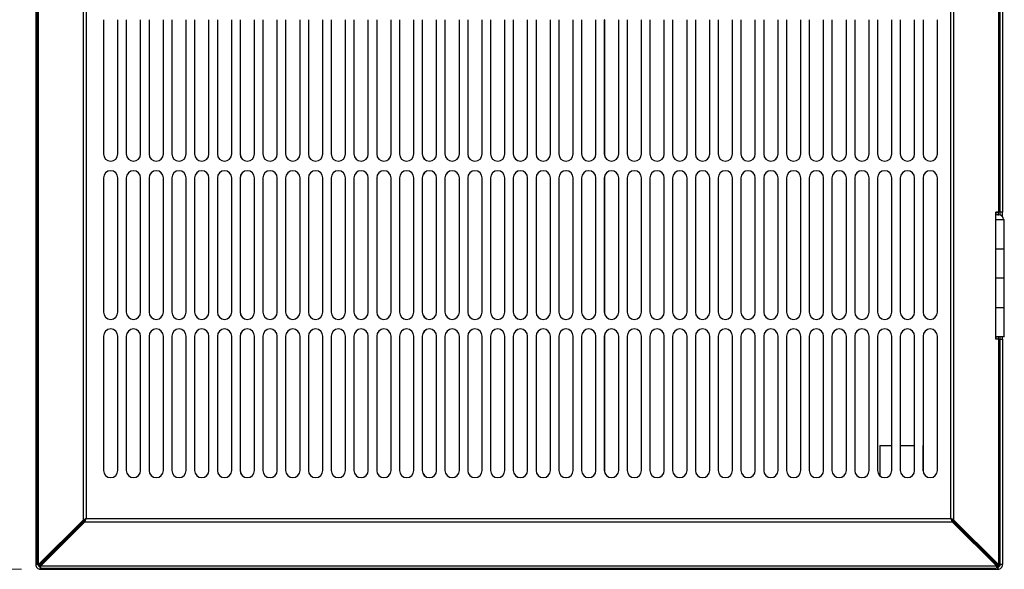
# Model space of a CAD drawing. Units: millimetres. Extents: x 15 to 2685, y -3 to 292.
# Drawn here: x 47 to 98, y 129 to 158 of the extents above; entities that cross this region are included whole.
import ezdxf

# ---------------------------------------------------------------- set-up
doc = ezdxf.new("R2010")
doc.units = ezdxf.units.MM
doc.styles.add('SLDTEXTSTYLE1', font='GOTHIC.TTF', dxfattribs={"width": 0.913})
doc.dimstyles.new('SLDDIMSTYLE0', dxfattribs={"dimtxt": 3.5, "dimasz": 3.556, "dimexe": 0, "dimexo": 0.0625, "dimgap": 0.875, "dimtad": 1, "dimdec": 0, "dimlfac": 8, "dimrnd": 1e-09, "dimzin": 12, "dimdsep": 46, "dimtxsty": 'SLDTEXTSTYLE1', "dimblk1": 'CLOSED', "dimblk2": 'CLOSED', "dimsah": 1, "dimcen": 0.09, "dimadec": 0, "dimazin": 3, "dimtfac": 1, "dimtdec": 0, "dimtofl": 0, "dimtmove": 0, "dimatfit": 3, "dimldrblk": 'CLOSED', "dimfxl": 1, "dimfrac": 2, "dimtolj": 1, "dimtzin": 12, "dimarcsym": 0})

# ---------------------------------------------------------------- blocks, each defined once
blk = doc.blocks.new('_Closed')
at = {"color": 0, "linetype": 'ByBlock', "lineweight": -2}
for p, q in [((-1, 0.166667), (0, 0)), ((-1, 0.166667), (-1, -0.166667)), ((0, 0), (-1, -0.166667)), ((0, 0), (-1, 0))]:
    blk.add_line(p, q, dxfattribs=at)
blk = doc.blocks.new('_D_1')
at = {"color": 7, "linetype": 'Continuous', "lineweight": 0}
for p, q in [((46.78, 254.461), (36.53, 254.461)), ((37.53, 254.461), (37.53, 129.086)), ((47.03, 129.086), (36.53, 129.086))]:
    blk.add_line(p, q, dxfattribs=at)
at = {"color": 7, "linetype": 'Continuous', "lineweight": 18, "xscale": 3.556, "yscale": 3.556}
for p, rotation in [((37.53, 254.461, 131.443), 90), ((37.53, 129.086, 131.443), 270)]:
    blk.add_blockref('_Closed', p, dxfattribs=dict(at, rotation=rotation))
at = {"color": 7, "linetype": 'Continuous', "lineweight": 18, "insert": (33.059, 189.958), "char_height": 3.5, "attachment_point": 1, "rotation": 90, "style": 'SLDTEXTSTYLE1'}
blk.add_mtext('1003', dxfattribs=at)

msp = doc.modelspace()

# ---------------------------------------------------------------- linework, layer by layer
at = {"color": 7, "linetype": 'Continuous', "lineweight": 25}
for p, q in [((47.842, 254.251), (47.842, 129.364)), ((47.931, 129.332), (47.931, 254.282)), ((47.78, 254.211), (47.78, 129.336)), ((50.253, 251.958), (50.253, 131.656)), ((50.414, 251.887), (50.414, 131.728)), ((95.515, 131.728), (95.515, 251.887)), ((95.676, 131.656), (95.676, 251.958)), ((98.002, 235.909), (98.002, 147.705)), ((98.092, 147.705), (98.092, 235.909)), ((98.217, 235.908), (98.217, 147.705)), ((51.315, 157.743), (51.315, 150.743)), ((51.316, 157.743), (51.315, 157.743)), ((51.316, 157.743), (51.316, 150.743)), ((52.065, 150.743), (52.065, 157.743)), ((52.503, 157.743), (52.503, 150.743)), ((52.503, 157.743), (52.503, 157.743)), ((52.503, 157.743), (52.503, 150.743)), ((53.253, 150.743), (53.253, 157.743)), ((53.69, 157.743), (53.69, 150.743)), ((53.691, 157.743), (53.69, 157.743)), ((53.691, 157.743), (53.691, 150.743)), ((54.44, 150.743), (54.44, 157.743)), ((54.878, 157.743), (54.878, 150.743)), ((54.878, 157.743), (54.878, 157.743)), ((54.878, 157.743), (54.878, 150.743)), ((55.628, 150.743), (55.628, 157.743)), ((56.065, 157.743), (56.065, 150.743)), ((56.066, 157.743), (56.065, 157.743)), ((56.066, 157.743), (56.066, 150.743)), ((56.815, 150.743), (56.815, 157.743)), ((57.253, 157.743), (57.253, 150.743)), ((57.253, 157.743), (57.253, 157.743)), ((57.253, 157.743), (57.253, 150.743)), ((58.003, 150.743), (58.003, 157.743)), ((58.44, 157.743), (58.44, 150.743)), ((58.441, 157.743), (58.44, 157.743)), ((58.441, 157.743), (58.441, 150.743)), ((59.19, 150.743), (59.19, 157.743)), ((59.628, 157.743), (59.628, 150.743)), ((59.628, 157.743), (59.628, 157.743)), ((59.628, 157.743), (59.628, 150.743)), ((60.378, 150.743), (60.378, 157.743)), ((60.815, 157.743), (60.815, 150.743)), ((60.816, 157.743), (60.815, 157.743)), ((60.816, 157.743), (60.816, 150.743)), ((61.565, 150.743), (61.565, 157.743)), ((62.003, 157.743), (62.003, 150.743)), ((62.003, 157.743), (62.003, 157.743)), ((62.003, 157.743), (62.003, 150.743)), ((62.753, 150.743), (62.753, 157.743)), ((63.19, 157.743), (63.19, 150.743)), ((63.191, 157.743), (63.19, 157.743)), ((63.191, 157.743), (63.191, 150.743)), ((63.94, 150.743), (63.94, 157.743)), ((64.378, 157.743), (64.378, 150.743)), ((64.378, 157.743), (64.378, 157.743)), ((64.378, 157.743), (64.378, 150.743)), ((65.128, 150.743), (65.128, 157.743)), ((65.565, 157.743), (65.565, 150.743)), ((65.566, 157.743), (65.565, 157.743)), ((65.566, 157.743), (65.566, 150.743)), ((66.315, 150.743), (66.315, 157.743)), ((66.753, 157.743), (66.753, 150.743)), ((66.753, 157.743), (66.753, 157.743)), ((66.753, 157.743), (66.753, 150.743)), ((67.503, 150.743), (67.503, 157.743)), ((67.94, 157.743), (67.94, 150.743)), ((67.941, 157.743), (67.94, 157.743)), ((67.941, 157.743), (67.941, 150.743)), ((68.69, 150.743), (68.69, 157.743)), ((69.128, 157.743), (69.128, 150.743)), ((69.128, 157.743), (69.128, 157.743)), ((69.128, 157.743), (69.128, 150.743)), ((69.878, 150.743), (69.878, 157.743)), ((70.315, 157.743), (70.315, 150.743)), ((70.316, 157.743), (70.315, 157.743)), ((70.316, 157.743), (70.316, 150.743)), ((71.065, 150.743), (71.065, 157.743)), ((71.503, 157.743), (71.503, 150.743)), ((71.503, 157.743), (71.503, 157.743)), ((71.503, 157.743), (71.503, 150.743)), ((72.253, 150.743), (72.253, 157.743)), ((72.69, 157.743), (72.69, 150.743)), ((72.691, 157.743), (72.69, 157.743)), ((72.691, 157.743), (72.691, 150.743)), ((73.44, 150.743), (73.44, 157.743)), ((73.878, 157.743), (73.878, 150.743)), ((73.878, 157.743), (73.878, 157.743)), ((73.878, 157.743), (73.878, 150.743)), ((74.628, 150.743), (74.628, 157.743)), ((75.065, 157.743), (75.065, 150.743)), ((75.066, 157.743), (75.065, 157.743)), ((75.066, 157.743), (75.066, 150.743)), ((75.815, 150.743), (75.815, 157.743)), ((76.253, 157.743), (76.253, 150.743)), ((76.253, 157.743), (76.253, 157.743)), ((76.253, 157.743), (76.253, 150.743)), ((77.003, 150.743), (77.003, 157.743)), ((77.44, 157.743), (77.44, 150.743)), ((77.441, 157.743), (77.44, 157.743)), ((77.441, 157.743), (77.441, 150.743)), ((78.19, 150.743), (78.19, 157.743)), ((78.628, 157.743), (78.628, 150.743)), ((78.628, 157.743), (78.628, 157.743)), ((78.628, 157.743), (78.628, 150.743)), ((79.378, 150.743), (79.378, 157.743)), ((79.815, 157.743), (79.815, 150.743)), ((79.816, 157.743), (79.815, 157.743)), ((79.816, 157.743), (79.816, 150.743)), ((80.565, 150.743), (80.565, 157.743)), ((81.003, 157.743), (81.003, 150.743)), ((81.003, 157.743), (81.003, 157.743)), ((81.003, 157.743), (81.003, 150.743)), ((81.753, 150.743), (81.753, 157.743)), ((82.19, 157.743), (82.19, 150.743)), ((82.191, 157.743), (82.19, 157.743)), ((82.191, 157.743), (82.191, 150.743)), ((82.94, 150.743), (82.94, 157.743)), ((83.378, 157.743), (83.378, 150.743)), ((83.378, 157.743), (83.378, 157.743)), ((83.378, 157.743), (83.378, 150.743)), ((84.128, 150.743), (84.128, 157.743)), ((84.565, 157.743), (84.565, 150.743)), ((84.566, 157.743), (84.565, 157.743)), ((84.566, 157.743), (84.566, 150.743)), ((85.315, 150.743), (85.315, 157.743)), ((85.753, 157.743), (85.753, 150.743)), ((85.753, 157.743), (85.753, 157.743)), ((85.753, 157.743), (85.753, 150.743)), ((86.503, 150.743), (86.503, 157.743)), ((86.94, 157.743), (86.94, 150.743)), ((86.941, 157.743), (86.94, 157.743)), ((86.941, 157.743), (86.941, 150.743)), ((87.69, 150.743), (87.69, 157.743)), ((88.128, 157.743), (88.128, 150.743)), ((88.128, 157.743), (88.128, 157.743)), ((88.128, 157.743), (88.128, 150.743)), ((88.878, 150.743), (88.878, 157.743)), ((89.315, 157.743), (89.315, 150.743)), ((89.316, 157.743), (89.315, 157.743)), ((89.316, 157.743), (89.316, 150.743)), ((90.065, 150.743), (90.065, 157.743)), ((90.503, 157.743), (90.503, 150.743)), ((90.503, 157.743), (90.503, 157.743)), ((90.503, 157.743), (90.503, 150.743)), ((91.253, 150.743), (91.253, 157.743)), ((91.69, 157.743), (91.69, 150.743)), ((91.691, 157.743), (91.69, 157.743)), ((91.691, 157.743), (91.691, 150.743)), ((92.44, 150.743), (92.44, 157.743)), ((92.878, 157.743), (92.878, 150.743)), ((92.878, 157.743), (92.878, 157.743)), ((92.878, 157.743), (92.878, 150.743)), ((93.628, 150.743), (93.628, 157.743)), ((94.065, 157.743), (94.065, 150.743)), ((94.066, 157.743), (94.065, 157.743)), ((94.066, 157.743), (94.066, 150.743)), ((94.815, 150.743), (94.815, 157.743)), ((51.316, 150.743), (51.315, 150.743)), ((52.503, 150.743), (52.503, 150.743)), ((53.691, 150.743), (53.69, 150.743)), ((54.878, 150.743), (54.878, 150.743)), ((56.066, 150.743), (56.065, 150.743)), ((57.253, 150.743), (57.253, 150.743)), ((58.441, 150.743), (58.44, 150.743)), ((59.628, 150.743), (59.628, 150.743)), ((60.816, 150.743), (60.815, 150.743)), ((62.003, 150.743), (62.003, 150.743)), ((63.191, 150.743), (63.19, 150.743)), ((64.378, 150.743), (64.378, 150.743)), ((65.566, 150.743), (65.565, 150.743)), ((66.753, 150.743), (66.753, 150.743)), ((67.941, 150.743), (67.94, 150.743)), ((69.128, 150.743), (69.128, 150.743)), ((70.316, 150.743), (70.315, 150.743)), ((71.503, 150.743), (71.503, 150.743)), ((72.691, 150.743), (72.69, 150.743)), ((73.878, 150.743), (73.878, 150.743)), ((75.066, 150.743), (75.065, 150.743)), ((76.253, 150.743), (76.253, 150.743)), ((77.441, 150.743), (77.44, 150.743)), ((78.628, 150.743), (78.628, 150.743)), ((79.816, 150.743), (79.815, 150.743)), ((81.003, 150.743), (81.003, 150.743)), ((82.191, 150.743), (82.19, 150.743)), ((83.378, 150.743), (83.378, 150.743)), ((84.566, 150.743), (84.565, 150.743)), ((85.753, 150.743), (85.753, 150.743)), ((86.941, 150.743), (86.94, 150.743)), ((88.128, 150.743), (88.128, 150.743)), ((89.316, 150.743), (89.315, 150.743)), ((90.503, 150.743), (90.503, 150.743)), ((91.691, 150.743), (91.69, 150.743)), ((92.878, 150.743), (92.878, 150.743)), ((94.066, 150.743), (94.065, 150.743)), ((51.315, 149.493), (51.315, 142.493)), ((51.316, 149.493), (51.315, 149.493)), ((51.316, 149.493), (51.316, 142.493)), ((52.065, 142.493), (52.065, 149.493)), ((52.503, 149.493), (52.503, 142.493)), ((52.503, 149.493), (52.503, 149.493)), ((52.503, 149.493), (52.503, 142.493)), ((53.253, 142.493), (53.253, 149.493)), ((53.69, 149.493), (53.69, 142.493)), ((53.691, 149.493), (53.69, 149.493)), ((53.691, 149.493), (53.691, 142.493)), ((54.44, 142.493), (54.44, 149.493)), ((54.878, 149.493), (54.878, 142.493)), ((54.878, 149.493), (54.878, 149.493)), ((54.878, 149.493), (54.878, 142.493)), ((55.628, 142.493), (55.628, 149.493)), ((56.065, 149.493), (56.065, 142.493)), ((56.066, 149.493), (56.065, 149.493)), ((56.066, 149.493), (56.066, 142.493)), ((56.815, 142.493), (56.815, 149.493)), ((57.253, 149.493), (57.253, 142.493)), ((57.253, 149.493), (57.253, 149.493)), ((57.253, 149.493), (57.253, 142.493)), ((58.003, 142.493), (58.003, 149.493)), ((58.44, 149.493), (58.44, 142.493)), ((58.441, 149.493), (58.44, 149.493)), ((58.441, 149.493), (58.441, 142.493)), ((59.19, 142.493), (59.19, 149.493)), ((59.628, 149.493), (59.628, 142.493)), ((59.628, 149.493), (59.628, 149.493)), ((59.628, 149.493), (59.628, 142.493)), ((60.378, 142.493), (60.378, 149.493)), ((60.815, 149.493), (60.815, 142.493)), ((60.816, 149.493), (60.815, 149.493)), ((60.816, 149.493), (60.816, 142.493)), ((61.565, 142.493), (61.565, 149.493)), ((62.003, 149.493), (62.003, 142.493)), ((62.003, 149.493), (62.003, 149.493)), ((62.003, 149.493), (62.003, 142.493)), ((62.753, 142.493), (62.753, 149.493)), ((63.19, 149.493), (63.19, 142.493)), ((63.191, 149.493), (63.19, 149.493)), ((63.191, 149.493), (63.191, 142.493)), ((63.94, 142.493), (63.94, 149.493)), ((64.378, 149.493), (64.378, 142.493)), ((64.378, 149.493), (64.378, 149.493)), ((64.378, 149.493), (64.378, 142.493)), ((65.128, 142.493), (65.128, 149.493)), ((65.565, 149.493), (65.565, 142.493)), ((65.566, 149.493), (65.565, 149.493)), ((65.566, 149.493), (65.566, 142.493)), ((66.315, 142.493), (66.315, 149.493)), ((66.753, 149.493), (66.753, 142.493)), ((66.753, 149.493), (66.753, 149.493)), ((66.753, 149.493), (66.753, 142.493)), ((67.503, 142.493), (67.503, 149.493)), ((67.94, 149.493), (67.94, 142.493)), ((67.941, 149.493), (67.94, 149.493)), ((67.941, 149.493), (67.941, 142.493)), ((68.69, 142.493), (68.69, 149.493)), ((69.128, 149.493), (69.128, 142.493)), ((69.128, 149.493), (69.128, 149.493)), ((69.128, 149.493), (69.128, 142.493)), ((69.878, 142.493), (69.878, 149.493)), ((70.315, 149.493), (70.315, 142.493)), ((70.316, 149.493), (70.315, 149.493)), ((70.316, 149.493), (70.316, 142.493)), ((71.065, 142.493), (71.065, 149.493)), ((71.503, 149.493), (71.503, 142.493)), ((71.503, 149.493), (71.503, 149.493)), ((71.503, 149.493), (71.503, 142.493)), ((72.253, 142.493), (72.253, 149.493)), ((72.69, 149.493), (72.69, 142.493)), ((72.691, 149.493), (72.69, 149.493)), ((72.691, 149.493), (72.691, 142.493)), ((73.44, 142.493), (73.44, 149.493)), ((73.878, 149.493), (73.878, 142.493)), ((73.878, 149.493), (73.878, 149.493)), ((73.878, 149.493), (73.878, 142.493)), ((74.628, 142.493), (74.628, 149.493)), ((75.065, 149.493), (75.065, 142.493)), ((75.066, 149.493), (75.065, 149.493)), ((75.066, 149.493), (75.066, 142.493)), ((75.815, 142.493), (75.815, 149.493)), ((76.253, 149.493), (76.253, 142.493)), ((76.253, 149.493), (76.253, 149.493)), ((76.253, 149.493), (76.253, 142.493)), ((77.003, 142.493), (77.003, 149.493)), ((77.44, 149.493), (77.44, 142.493)), ((77.441, 149.493), (77.44, 149.493)), ((77.441, 149.493), (77.441, 142.493)), ((78.19, 142.493), (78.19, 149.493)), ((78.628, 149.493), (78.628, 142.493)), ((78.628, 149.493), (78.628, 149.493)), ((78.628, 149.493), (78.628, 142.493)), ((79.378, 142.493), (79.378, 149.493)), ((79.815, 149.493), (79.815, 142.493)), ((79.816, 149.493), (79.815, 149.493)), ((79.816, 149.493), (79.816, 142.493)), ((80.565, 142.493), (80.565, 149.493)), ((81.003, 149.493), (81.003, 142.493)), ((81.003, 149.493), (81.003, 149.493)), ((81.003, 149.493), (81.003, 142.493)), ((81.753, 142.493), (81.753, 149.493)), ((82.19, 149.493), (82.19, 142.493)), ((82.191, 149.493), (82.19, 149.493)), ((82.191, 149.493), (82.191, 142.493)), ((82.94, 142.493), (82.94, 149.493)), ((83.378, 149.493), (83.378, 142.493)), ((83.378, 149.493), (83.378, 149.493)), ((83.378, 149.493), (83.378, 142.493)), ((84.128, 142.493), (84.128, 149.493)), ((84.565, 149.493), (84.565, 142.493)), ((84.566, 149.493), (84.565, 149.493)), ((84.566, 149.493), (84.566, 142.493)), ((85.315, 142.493), (85.315, 149.493)), ((85.753, 149.493), (85.753, 142.493)), ((85.753, 149.493), (85.753, 149.493)), ((85.753, 149.493), (85.753, 142.493)), ((86.503, 142.493), (86.503, 149.493)), ((86.94, 149.493), (86.94, 142.493)), ((86.941, 149.493), (86.94, 149.493)), ((86.941, 149.493), (86.941, 142.493)), ((87.69, 142.493), (87.69, 149.493)), ((88.128, 149.493), (88.128, 142.493)), ((88.128, 149.493), (88.128, 149.493)), ((88.128, 149.493), (88.128, 142.493)), ((88.878, 142.493), (88.878, 149.493)), ((89.315, 149.493), (89.315, 142.493)), ((89.316, 149.493), (89.315, 149.493)), ((89.316, 149.493), (89.316, 142.493)), ((90.065, 142.493), (90.065, 149.493)), ((90.503, 149.493), (90.503, 142.493)), ((90.503, 149.493), (90.503, 149.493)), ((90.503, 149.493), (90.503, 142.493)), ((91.253, 142.493), (91.253, 149.493)), ((91.69, 149.493), (91.69, 142.493)), ((91.691, 149.493), (91.69, 149.493)), ((91.691, 149.493), (91.691, 142.493)), ((92.44, 142.493), (92.44, 149.493)), ((92.878, 149.493), (92.878, 142.493)), ((92.878, 149.493), (92.878, 149.493)), ((92.878, 149.493), (92.878, 142.493)), ((93.628, 142.493), (93.628, 149.493)), ((94.065, 149.493), (94.065, 142.493)), ((94.066, 149.493), (94.065, 149.493)), ((94.066, 149.493), (94.066, 142.493)), ((94.815, 142.493), (94.815, 149.493)), ((97.967, 147.705), (97.859, 147.705)), ((97.859, 147.705), (98.002, 147.705)), ((97.859, 141.08), (97.859, 147.705)), ((97.873, 147.556), (97.873, 147.705)), ((98.217, 147.705), (97.967, 147.705)), ((97.967, 147.705), (97.967, 147.705)), ((97.967, 147.575), (98.017, 147.575)), ((97.998, 147.575), (97.998, 147.705)), ((98.092, 147.705), (98.002, 147.705)), ((98.092, 147.563), (98.092, 147.705)), ((98.217, 147.475), (98.217, 147.705)), ((97.859, 147.325), (98.305, 147.325)), ((98.305, 145.793), (98.305, 147.325)), ((97.859, 145.793), (98.305, 145.793)), ((98.305, 144.262), (98.305, 145.793)), ((98.305, 144.262), (97.859, 144.262)), ((98.305, 142.731), (98.305, 144.262)), ((51.316, 142.493), (51.315, 142.493)), ((52.503, 142.493), (52.503, 142.493)), ((53.691, 142.493), (53.69, 142.493)), ((54.878, 142.493), (54.878, 142.493)), ((56.066, 142.493), (56.065, 142.493)), ((57.253, 142.493), (57.253, 142.493)), ((58.441, 142.493), (58.44, 142.493)), ((59.628, 142.493), (59.628, 142.493)), ((60.816, 142.493), (60.815, 142.493)), ((62.003, 142.493), (62.003, 142.493)), ((63.191, 142.493), (63.19, 142.493)), ((64.378, 142.493), (64.378, 142.493)), ((65.566, 142.493), (65.565, 142.493)), ((66.753, 142.493), (66.753, 142.493)), ((67.941, 142.493), (67.94, 142.493)), ((69.128, 142.493), (69.128, 142.493)), ((70.316, 142.493), (70.315, 142.493)), ((71.503, 142.493), (71.503, 142.493)), ((72.691, 142.493), (72.69, 142.493)), ((73.878, 142.493), (73.878, 142.493)), ((75.066, 142.493), (75.065, 142.493)), ((76.253, 142.493), (76.253, 142.493)), ((77.441, 142.493), (77.44, 142.493)), ((78.628, 142.493), (78.628, 142.493)), ((79.816, 142.493), (79.815, 142.493)), ((81.003, 142.493), (81.003, 142.493)), ((82.191, 142.493), (82.19, 142.493)), ((83.378, 142.493), (83.378, 142.493)), ((84.566, 142.493), (84.565, 142.493)), ((85.753, 142.493), (85.753, 142.493)), ((86.941, 142.493), (86.94, 142.493)), ((88.128, 142.493), (88.128, 142.493)), ((89.316, 142.493), (89.315, 142.493)), ((90.503, 142.493), (90.503, 142.493)), ((91.691, 142.493), (91.69, 142.493)), ((92.878, 142.493), (92.878, 142.493)), ((94.066, 142.493), (94.065, 142.493)), ((97.859, 142.731), (98.305, 142.731)), ((98.305, 141.2), (98.305, 142.731)), ((51.315, 141.243), (51.315, 134.243)), ((51.316, 141.243), (51.315, 141.243)), ((51.316, 141.243), (51.316, 134.243)), ((52.065, 134.243), (52.065, 141.243)), ((52.503, 141.243), (52.503, 134.243)), ((52.503, 141.243), (52.503, 141.243)), ((52.503, 141.243), (52.503, 134.243)), ((53.253, 134.243), (53.253, 141.243)), ((53.69, 141.243), (53.69, 134.243)), ((53.691, 141.243), (53.69, 141.243)), ((53.691, 141.243), (53.691, 134.243)), ((54.44, 134.243), (54.44, 141.243)), ((54.878, 141.243), (54.878, 134.243)), ((54.878, 141.243), (54.878, 141.243)), ((54.878, 141.243), (54.878, 134.243)), ((55.628, 134.243), (55.628, 141.243)), ((56.065, 141.243), (56.065, 134.243)), ((56.066, 141.243), (56.065, 141.243)), ((56.066, 141.243), (56.066, 134.243)), ((56.815, 134.243), (56.815, 141.243)), ((57.253, 141.243), (57.253, 134.243)), ((57.253, 141.243), (57.253, 141.243)), ((57.253, 141.243), (57.253, 134.243)), ((58.003, 134.243), (58.003, 141.243)), ((58.44, 141.243), (58.44, 134.243)), ((58.441, 141.243), (58.44, 141.243)), ((58.441, 141.243), (58.441, 134.243)), ((59.19, 134.243), (59.19, 141.243)), ((59.628, 141.243), (59.628, 134.243)), ((59.628, 141.243), (59.628, 141.243)), ((59.628, 141.243), (59.628, 134.243)), ((60.378, 134.243), (60.378, 141.243)), ((60.815, 141.243), (60.815, 134.243)), ((60.816, 141.243), (60.815, 141.243)), ((60.816, 141.243), (60.816, 134.243)), ((61.565, 134.243), (61.565, 141.243)), ((62.003, 141.243), (62.003, 134.243)), ((62.003, 141.243), (62.003, 141.243)), ((62.003, 141.243), (62.003, 134.243)), ((62.753, 134.243), (62.753, 141.243)), ((63.19, 141.243), (63.19, 134.243)), ((63.191, 141.243), (63.19, 141.243)), ((63.191, 141.243), (63.191, 134.243)), ((63.94, 134.243), (63.94, 141.243)), ((64.378, 141.243), (64.378, 134.243)), ((64.378, 141.243), (64.378, 141.243)), ((64.378, 141.243), (64.378, 134.243)), ((65.128, 134.243), (65.128, 141.243)), ((65.565, 141.243), (65.565, 134.243)), ((65.566, 141.243), (65.565, 141.243)), ((65.566, 141.243), (65.566, 134.243)), ((66.315, 134.243), (66.315, 141.243)), ((66.753, 141.243), (66.753, 134.243)), ((66.753, 141.243), (66.753, 141.243)), ((66.753, 141.243), (66.753, 134.243)), ((67.503, 134.243), (67.503, 141.243)), ((67.94, 141.243), (67.94, 134.243)), ((67.941, 141.243), (67.94, 141.243)), ((67.941, 141.243), (67.941, 134.243)), ((68.69, 134.243), (68.69, 141.243)), ((69.128, 141.243), (69.128, 134.243)), ((69.128, 141.243), (69.128, 141.243)), ((69.128, 141.243), (69.128, 134.243)), ((69.878, 134.243), (69.878, 141.243)), ((70.315, 141.243), (70.315, 134.243)), ((70.316, 141.243), (70.315, 141.243)), ((70.316, 141.243), (70.316, 134.243)), ((71.065, 134.243), (71.065, 141.243)), ((71.503, 141.243), (71.503, 134.243)), ((71.503, 141.243), (71.503, 141.243)), ((71.503, 141.243), (71.503, 134.243)), ((72.253, 134.243), (72.253, 141.243)), ((72.69, 141.243), (72.69, 134.243)), ((72.691, 141.243), (72.69, 141.243)), ((72.691, 141.243), (72.691, 134.243)), ((73.44, 134.243), (73.44, 141.243)), ((73.878, 141.243), (73.878, 134.243)), ((73.878, 141.243), (73.878, 141.243)), ((73.878, 141.243), (73.878, 134.243)), ((74.628, 134.243), (74.628, 141.243)), ((75.065, 141.243), (75.065, 134.243)), ((75.066, 141.243), (75.065, 141.243)), ((75.066, 141.243), (75.066, 134.243)), ((75.815, 134.243), (75.815, 141.243)), ((76.253, 141.243), (76.253, 134.243)), ((76.253, 141.243), (76.253, 141.243)), ((76.253, 141.243), (76.253, 134.243)), ((77.003, 134.243), (77.003, 141.243)), ((77.44, 141.243), (77.44, 134.243)), ((77.441, 141.243), (77.44, 141.243)), ((77.441, 141.243), (77.441, 134.243)), ((78.19, 134.243), (78.19, 141.243)), ((78.628, 141.243), (78.628, 134.243)), ((78.628, 141.243), (78.628, 141.243)), ((78.628, 141.243), (78.628, 134.243)), ((79.378, 134.243), (79.378, 141.243)), ((79.815, 141.243), (79.815, 134.243)), ((79.816, 141.243), (79.815, 141.243)), ((79.816, 141.243), (79.816, 134.243)), ((80.565, 134.243), (80.565, 141.243)), ((81.003, 141.243), (81.003, 134.243)), ((81.003, 141.243), (81.003, 141.243)), ((81.003, 141.243), (81.003, 134.243)), ((81.753, 134.243), (81.753, 141.243)), ((82.19, 141.243), (82.19, 134.243)), ((82.191, 141.243), (82.19, 141.243)), ((82.191, 141.243), (82.191, 134.243)), ((82.94, 134.243), (82.94, 141.243)), ((83.378, 141.243), (83.378, 134.243)), ((83.378, 141.243), (83.378, 141.243)), ((83.378, 141.243), (83.378, 134.243)), ((84.128, 134.243), (84.128, 141.243)), ((84.565, 141.243), (84.565, 134.243)), ((84.566, 141.243), (84.565, 141.243)), ((84.566, 141.243), (84.566, 134.243)), ((85.315, 134.243), (85.315, 141.243)), ((85.753, 141.243), (85.753, 134.243)), ((85.753, 141.243), (85.753, 141.243)), ((85.753, 141.243), (85.753, 134.243)), ((86.503, 134.243), (86.503, 141.243)), ((86.94, 141.243), (86.94, 134.243)), ((86.941, 141.243), (86.94, 141.243)), ((86.941, 141.243), (86.941, 134.243)), ((87.69, 134.243), (87.69, 141.243)), ((88.128, 141.243), (88.128, 134.243)), ((88.128, 141.243), (88.128, 141.243)), ((88.128, 141.243), (88.128, 134.243)), ((88.878, 134.243), (88.878, 141.243)), ((89.315, 141.243), (89.315, 134.243)), ((89.316, 141.243), (89.315, 141.243)), ((89.316, 141.243), (89.316, 134.243)), ((90.065, 134.243), (90.065, 141.243)), ((90.503, 141.243), (90.503, 134.243)), ((90.503, 141.243), (90.503, 141.243)), ((90.503, 141.243), (90.503, 134.243)), ((91.253, 134.243), (91.253, 141.243)), ((91.69, 141.243), (91.69, 134.243)), ((91.691, 141.243), (91.69, 141.243)), ((91.691, 141.243), (91.691, 134.243)), ((92.44, 134.243), (92.44, 141.243)), ((92.878, 141.243), (92.878, 134.243)), ((92.878, 141.243), (92.878, 141.243)), ((92.878, 141.243), (92.878, 134.243)), ((93.628, 134.243), (93.628, 141.243)), ((94.065, 141.243), (94.065, 134.243)), ((94.066, 141.243), (94.065, 141.243)), ((94.066, 141.243), (94.066, 134.243)), ((94.815, 134.243), (94.815, 141.243)), ((98.305, 141.2), (97.859, 141.2)), ((98.002, 141.08), (97.859, 141.08)), ((97.873, 141.08), (97.873, 141.2)), ((97.998, 141.08), (97.998, 141.2)), ((98.002, 141.08), (98.002, 129.332)), ((98.002, 141.08), (98.092, 141.08)), ((98.092, 141.08), (98.092, 141.2)), ((98.092, 129.364), (98.092, 141.08)), ((98.092, 141.08), (98.217, 141.08)), ((98.217, 141.08), (98.217, 141.2)), ((98.217, 141.08), (98.217, 129.336)), ((91.816, 135.548), (91.816, 133.962)), ((91.816, 135.548), (92.44, 135.548)), ((92.878, 135.548), (92.941, 135.548)), ((92.941, 135.548), (93.628, 135.548)), ((94.066, 134.217), (94.066, 135.548)), ((94.066, 135.548), (94.066, 135.548)), ((51.316, 134.243), (51.315, 134.243)), ((52.503, 134.243), (52.503, 134.243)), ((53.691, 134.243), (53.69, 134.243)), ((54.878, 134.243), (54.878, 134.243)), ((56.066, 134.243), (56.065, 134.243)), ((57.253, 134.243), (57.253, 134.243)), ((58.441, 134.243), (58.44, 134.243)), ((59.628, 134.243), (59.628, 134.243)), ((60.816, 134.243), (60.815, 134.243)), ((62.003, 134.243), (62.003, 134.243)), ((63.191, 134.243), (63.19, 134.243)), ((64.378, 134.243), (64.378, 134.243)), ((65.566, 134.243), (65.565, 134.243)), ((66.753, 134.243), (66.753, 134.243)), ((67.941, 134.243), (67.94, 134.243)), ((69.128, 134.243), (69.128, 134.243)), ((70.316, 134.243), (70.315, 134.243)), ((71.503, 134.243), (71.503, 134.243)), ((72.691, 134.243), (72.69, 134.243)), ((73.878, 134.243), (73.878, 134.243)), ((75.066, 134.243), (75.065, 134.243)), ((76.253, 134.243), (76.253, 134.243)), ((77.441, 134.243), (77.44, 134.243)), ((78.628, 134.243), (78.628, 134.243)), ((79.816, 134.243), (79.815, 134.243)), ((81.003, 134.243), (81.003, 134.243)), ((82.191, 134.243), (82.19, 134.243)), ((83.378, 134.243), (83.378, 134.243)), ((84.566, 134.243), (84.565, 134.243)), ((85.753, 134.243), (85.753, 134.243)), ((86.941, 134.243), (86.94, 134.243)), ((88.128, 134.243), (88.128, 134.243)), ((89.316, 134.243), (89.315, 134.243)), ((90.503, 134.243), (90.503, 134.243)), ((91.691, 134.243), (91.69, 134.243)), ((92.878, 134.243), (92.878, 134.243)), ((94.066, 134.243), (94.065, 134.243)), ((50.253, 131.656), (47.931, 129.332)), ((50.333, 131.656), (48.012, 129.332)), ((50.342, 131.647), (48.02, 129.323)), ((50.342, 131.567), (48.02, 129.243)), ((50.253, 131.656), (50.333, 131.656)), ((50.342, 131.567), (50.342, 131.647)), ((50.342, 131.567), (95.587, 131.567)), ((50.414, 131.728), (95.515, 131.728)), ((50.414, 131.728), (50.414, 131.728)), ((95.515, 131.728), (95.515, 131.728)), ((95.587, 131.567), (95.587, 131.647)), ((95.587, 131.647), (97.913, 129.323)), ((95.587, 131.567), (97.913, 129.243)), ((95.676, 131.656), (95.596, 131.656)), ((95.596, 131.656), (97.922, 129.332)), ((95.676, 131.656), (98.002, 129.332)), ((96.018, 131.234), (96, 131.234)), ((47.932, 129.336), (47.78, 129.336)), ((47.931, 129.332), (48.012, 129.332)), ((47.998, 129.211), (47.998, 129.336)), ((48.027, 129.211), (47.998, 129.211)), ((48.03, 129.336), (48.015, 129.336)), ((48.02, 129.243), (48.02, 129.323)), ((97.913, 129.243), (48.02, 129.243)), ((48.03, 129.35), (48.03, 129.336)), ((48.03, 129.336), (48.033, 129.336)), ((48.03, 129.086), (48.03, 129.211)), ((48.03, 129.086), (48.043, 129.086)), ((48.043, 129.086), (97.954, 129.086)), ((48.052, 129.153), (97.881, 129.153)), ((97.9, 129.336), (97.918, 129.336)), ((97.913, 129.243), (97.913, 129.323)), ((98.002, 129.332), (97.922, 129.332)), ((97.954, 129.086), (97.967, 129.086)), ((97.967, 129.086), (97.967, 129.211)), ((97.998, 129.211), (97.967, 129.211)), ((97.998, 129.322), (97.998, 129.211)), ((98.217, 129.336), (98.021, 129.336))]:
    msp.add_line(p, q, dxfattribs=at)
for centre, radius, start, end in [((51.69, 150.743), 0.375, 180, 0), ((51.691, 150.743), 0.375, 180, 270), ((52.878, 150.743), 0.375, 180, 0), ((52.878, 150.743), 0.375, 180, 270), ((54.065, 150.743), 0.375, 180, 0), ((54.066, 150.743), 0.375, 180, 270), ((55.253, 150.743), 0.375, 180, 0), ((55.253, 150.743), 0.375, 180, 270), ((56.44, 150.743), 0.375, 180, 0), ((56.441, 150.743), 0.375, 180, 270), ((57.628, 150.743), 0.375, 180, 0), ((57.628, 150.743), 0.375, 180, 270), ((58.815, 150.743), 0.375, 180, 0), ((58.816, 150.743), 0.375, 180, 270), ((60.003, 150.743), 0.375, 180, 0), ((60.003, 150.743), 0.375, 180, 270), ((61.19, 150.743), 0.375, 180, 0), ((61.191, 150.743), 0.375, 180, 270), ((62.378, 150.743), 0.375, 180, 0), ((62.378, 150.743), 0.375, 180, 270), ((63.565, 150.743), 0.375, 180, 0), ((63.566, 150.743), 0.375, 180, 270), ((64.753, 150.743), 0.375, 180, 0), ((64.753, 150.743), 0.375, 180, 270), ((65.94, 150.743), 0.375, 180, 0), ((65.941, 150.743), 0.375, 180, 270), ((67.128, 150.743), 0.375, 180, 0), ((67.128, 150.743), 0.375, 180, 270), ((68.315, 150.743), 0.375, 180, 0), ((68.316, 150.743), 0.375, 180, 270), ((69.503, 150.743), 0.375, 180, 0), ((69.503, 150.743), 0.375, 180, 270), ((70.69, 150.743), 0.375, 180, 0), ((70.691, 150.743), 0.375, 180, 270), ((71.878, 150.743), 0.375, 180, 0), ((71.878, 150.743), 0.375, 180, 270), ((73.065, 150.743), 0.375, 180, 0), ((73.066, 150.743), 0.375, 180, 270), ((74.253, 150.743), 0.375, 180, 0), ((74.253, 150.743), 0.375, 180, 270), ((75.44, 150.743), 0.375, 180, 0), ((75.441, 150.743), 0.375, 180, 270), ((76.628, 150.743), 0.375, 180, 0), ((76.628, 150.743), 0.375, 180, 270), ((77.815, 150.743), 0.375, 180, 0), ((77.816, 150.743), 0.375, 180, 270), ((79.003, 150.743), 0.375, 180, 0), ((79.003, 150.743), 0.375, 180, 270), ((80.19, 150.743), 0.375, 180, 0), ((80.191, 150.743), 0.375, 180, 270), ((81.378, 150.743), 0.375, 180, 0), ((81.378, 150.743), 0.375, 180, 270), ((82.565, 150.743), 0.375, 180, 0), ((82.566, 150.743), 0.375, 180, 270), ((83.753, 150.743), 0.375, 180, 0), ((83.753, 150.743), 0.375, 180, 270), ((84.94, 150.743), 0.375, 180, 0), ((84.941, 150.743), 0.375, 180, 270), ((86.128, 150.743), 0.375, 180, 0), ((86.128, 150.743), 0.375, 180, 270), ((87.315, 150.743), 0.375, 180, 0), ((87.316, 150.743), 0.375, 180, 270), ((88.503, 150.743), 0.375, 180, 0), ((88.503, 150.743), 0.375, 180, 270), ((89.69, 150.743), 0.375, 180, 0), ((89.691, 150.743), 0.375, 180, 270), ((90.878, 150.743), 0.375, 180, 0), ((90.878, 150.743), 0.375, 180, 270), ((92.065, 150.743), 0.375, 180, 0), ((92.066, 150.743), 0.375, 180, 270), ((93.253, 150.743), 0.375, 180, 0), ((93.253, 150.743), 0.375, 180, 270), ((94.44, 150.743), 0.375, 180, 0), ((94.441, 150.743), 0.375, 180, 270), ((51.69, 149.493), 0.375, 360, 180), ((51.691, 149.493), 0.375, 90, 180), ((52.878, 149.493), 0.375, 360, 180), ((52.878, 149.493), 0.375, 90, 180), ((54.065, 149.493), 0.375, 360, 180), ((54.066, 149.493), 0.375, 90, 180), ((55.253, 149.493), 0.375, 360, 180), ((55.253, 149.493), 0.375, 90, 180), ((56.44, 149.493), 0.375, 360, 180), ((56.441, 149.493), 0.375, 90, 180), ((57.628, 149.493), 0.375, 360, 180), ((57.628, 149.493), 0.375, 90, 180), ((58.815, 149.493), 0.375, 360, 180), ((58.816, 149.493), 0.375, 90, 180), ((60.003, 149.493), 0.375, 360, 180), ((60.003, 149.493), 0.375, 90, 180), ((61.19, 149.493), 0.375, 360, 180), ((61.191, 149.493), 0.375, 90, 180), ((62.378, 149.493), 0.375, 360, 180), ((62.378, 149.493), 0.375, 90, 180), ((63.565, 149.493), 0.375, 360, 180), ((63.566, 149.493), 0.375, 90, 180), ((64.753, 149.493), 0.375, 360, 180), ((64.753, 149.493), 0.375, 90, 180), ((65.94, 149.493), 0.375, 360, 180), ((65.941, 149.493), 0.375, 90, 180), ((67.128, 149.493), 0.375, 360, 180), ((67.128, 149.493), 0.375, 90, 180), ((68.315, 149.493), 0.375, 360, 180), ((68.316, 149.493), 0.375, 90, 180), ((69.503, 149.493), 0.375, 360, 180), ((69.503, 149.493), 0.375, 90, 180), ((70.69, 149.493), 0.375, 360, 180), ((70.691, 149.493), 0.375, 90, 180), ((71.878, 149.493), 0.375, 360, 180), ((71.878, 149.493), 0.375, 90, 180), ((73.065, 149.493), 0.375, 360, 180), ((73.066, 149.493), 0.375, 90, 180), ((74.253, 149.493), 0.375, 360, 180), ((74.253, 149.493), 0.375, 90, 180), ((75.44, 149.493), 0.375, 360, 180), ((75.441, 149.493), 0.375, 90, 180), ((76.628, 149.493), 0.375, 360, 180), ((76.628, 149.493), 0.375, 90, 180), ((77.815, 149.493), 0.375, 360, 180), ((77.816, 149.493), 0.375, 90, 180), ((79.003, 149.493), 0.375, 360, 180), ((79.003, 149.493), 0.375, 90, 180), ((80.19, 149.493), 0.375, 360, 180), ((80.191, 149.493), 0.375, 90, 180), ((81.378, 149.493), 0.375, 360, 180), ((81.378, 149.493), 0.375, 90, 180), ((82.565, 149.493), 0.375, 360, 180), ((82.566, 149.493), 0.375, 90, 180), ((83.753, 149.493), 0.375, 360, 180), ((83.753, 149.493), 0.375, 90, 180), ((84.94, 149.493), 0.375, 360, 180), ((84.941, 149.493), 0.375, 90, 180), ((86.128, 149.493), 0.375, 360, 180), ((86.128, 149.493), 0.375, 90, 180), ((87.315, 149.493), 0.375, 360, 180), ((87.316, 149.493), 0.375, 90, 180), ((88.503, 149.493), 0.375, 360, 180), ((88.503, 149.493), 0.375, 90, 180), ((89.69, 149.493), 0.375, 360, 180), ((89.691, 149.493), 0.375, 90, 180), ((90.878, 149.493), 0.375, 360, 180), ((90.878, 149.493), 0.375, 90, 180), ((92.065, 149.493), 0.375, 360, 180), ((92.066, 149.493), 0.375, 90, 180), ((93.253, 149.493), 0.375, 360, 180), ((93.253, 149.493), 0.375, 90, 180), ((94.44, 149.493), 0.375, 360, 180), ((94.441, 149.493), 0.375, 90, 180), ((97.967, 147.325), 0.25, 90, 115.6482), ((98.017, 147.325), 0.25, 0, 90), ((51.69, 142.493), 0.375, 180, 0), ((51.691, 142.493), 0.375, 180, 270), ((52.878, 142.493), 0.375, 180, 0), ((52.878, 142.493), 0.375, 180, 270), ((54.065, 142.493), 0.375, 180, 0), ((54.066, 142.493), 0.375, 180, 270), ((55.253, 142.493), 0.375, 180, 0), ((55.253, 142.493), 0.375, 180, 270), ((56.44, 142.493), 0.375, 180, 0), ((56.441, 142.493), 0.375, 180, 270), ((57.628, 142.493), 0.375, 180, 0), ((57.628, 142.493), 0.375, 180, 270), ((58.815, 142.493), 0.375, 180, 0), ((58.816, 142.493), 0.375, 180, 270), ((60.003, 142.493), 0.375, 180, 0), ((60.003, 142.493), 0.375, 180, 270), ((61.19, 142.493), 0.375, 180, 0), ((61.191, 142.493), 0.375, 180, 270), ((62.378, 142.493), 0.375, 180, 0), ((62.378, 142.493), 0.375, 180, 270), ((63.565, 142.493), 0.375, 180, 0), ((63.566, 142.493), 0.375, 180, 270), ((64.753, 142.493), 0.375, 180, 0), ((64.753, 142.493), 0.375, 180, 270), ((65.94, 142.493), 0.375, 180, 0), ((65.941, 142.493), 0.375, 180, 270), ((67.128, 142.493), 0.375, 180, 0), ((67.128, 142.493), 0.375, 180, 270), ((68.315, 142.493), 0.375, 180, 0), ((68.316, 142.493), 0.375, 180, 270), ((69.503, 142.493), 0.375, 180, 0), ((69.503, 142.493), 0.375, 180, 270), ((70.69, 142.493), 0.375, 180, 0), ((70.691, 142.493), 0.375, 180, 270), ((71.878, 142.493), 0.375, 180, 0), ((71.878, 142.493), 0.375, 180, 270), ((73.065, 142.493), 0.375, 180, 0), ((73.066, 142.493), 0.375, 180, 270), ((74.253, 142.493), 0.375, 180, 0), ((74.253, 142.493), 0.375, 180, 270), ((75.44, 142.493), 0.375, 180, 0), ((75.441, 142.493), 0.375, 180, 270), ((76.628, 142.493), 0.375, 180, 0), ((76.628, 142.493), 0.375, 180, 270), ((77.815, 142.493), 0.375, 180, 0), ((77.816, 142.493), 0.375, 180, 270), ((79.003, 142.493), 0.375, 180, 0), ((79.003, 142.493), 0.375, 180, 270), ((80.19, 142.493), 0.375, 180, 0), ((80.191, 142.493), 0.375, 180, 270), ((81.378, 142.493), 0.375, 180, 0), ((81.378, 142.493), 0.375, 180, 270), ((82.565, 142.493), 0.375, 180, 0), ((82.566, 142.493), 0.375, 180, 270), ((83.753, 142.493), 0.375, 180, 0), ((83.753, 142.493), 0.375, 180, 270), ((84.94, 142.493), 0.375, 180, 0), ((84.941, 142.493), 0.375, 180, 270), ((86.128, 142.493), 0.375, 180, 0), ((86.128, 142.493), 0.375, 180, 270), ((87.315, 142.493), 0.375, 180, 0), ((87.316, 142.493), 0.375, 180, 270), ((88.503, 142.493), 0.375, 180, 0), ((88.503, 142.493), 0.375, 180, 270), ((89.69, 142.493), 0.375, 180, 0), ((89.691, 142.493), 0.375, 180, 270), ((90.878, 142.493), 0.375, 180, 0), ((90.878, 142.493), 0.375, 180, 270), ((92.065, 142.493), 0.375, 180, 0), ((92.066, 142.493), 0.375, 180, 270), ((93.253, 142.493), 0.375, 180, 0), ((93.253, 142.493), 0.375, 180, 270), ((94.44, 142.493), 0.375, 180, 0), ((94.441, 142.493), 0.375, 180, 270), ((51.69, 141.243), 0.375, 360, 180), ((51.691, 141.243), 0.375, 90, 180), ((52.878, 141.243), 0.375, 360, 180), ((52.878, 141.243), 0.375, 90, 180), ((54.065, 141.243), 0.375, 360, 180), ((54.066, 141.243), 0.375, 90, 180), ((55.253, 141.243), 0.375, 360, 180), ((55.253, 141.243), 0.375, 90, 180), ((56.44, 141.243), 0.375, 360, 180), ((56.441, 141.243), 0.375, 90, 180), ((57.628, 141.243), 0.375, 360, 180), ((57.628, 141.243), 0.375, 90, 180), ((58.815, 141.243), 0.375, 360, 180), ((58.816, 141.243), 0.375, 90, 180), ((60.003, 141.243), 0.375, 360, 180), ((60.003, 141.243), 0.375, 90, 180), ((61.19, 141.243), 0.375, 360, 180), ((61.191, 141.243), 0.375, 90, 180), ((62.378, 141.243), 0.375, 360, 180), ((62.378, 141.243), 0.375, 90, 180), ((63.565, 141.243), 0.375, 360, 180), ((63.566, 141.243), 0.375, 90, 180), ((64.753, 141.243), 0.375, 360, 180), ((64.753, 141.243), 0.375, 90, 180), ((65.94, 141.243), 0.375, 360, 180), ((65.941, 141.243), 0.375, 90, 180), ((67.128, 141.243), 0.375, 360, 180), ((67.128, 141.243), 0.375, 90, 180), ((68.315, 141.243), 0.375, 360, 180), ((68.316, 141.243), 0.375, 90, 180), ((69.503, 141.243), 0.375, 360, 180), ((69.503, 141.243), 0.375, 90, 180), ((70.69, 141.243), 0.375, 360, 180), ((70.691, 141.243), 0.375, 90, 180), ((71.878, 141.243), 0.375, 360, 180), ((71.878, 141.243), 0.375, 90, 180), ((73.065, 141.243), 0.375, 360, 180), ((73.066, 141.243), 0.375, 90, 180), ((74.253, 141.243), 0.375, 360, 180), ((74.253, 141.243), 0.375, 90, 180), ((75.44, 141.243), 0.375, 360, 180), ((75.441, 141.243), 0.375, 90, 180), ((76.628, 141.243), 0.375, 360, 180), ((76.628, 141.243), 0.375, 90, 180), ((77.815, 141.243), 0.375, 360, 180), ((77.816, 141.243), 0.375, 90, 180), ((79.003, 141.243), 0.375, 360, 180), ((79.003, 141.243), 0.375, 90, 180), ((80.19, 141.243), 0.375, 360, 180), ((80.191, 141.243), 0.375, 90, 180), ((81.378, 141.243), 0.375, 360, 180), ((81.378, 141.243), 0.375, 90, 180), ((82.565, 141.243), 0.375, 360, 180), ((82.566, 141.243), 0.375, 90, 180), ((83.753, 141.243), 0.375, 360, 180), ((83.753, 141.243), 0.375, 90, 180), ((84.94, 141.243), 0.375, 360, 180), ((84.941, 141.243), 0.375, 90, 180), ((86.128, 141.243), 0.375, 360, 180), ((86.128, 141.243), 0.375, 90, 180), ((87.315, 141.243), 0.375, 360, 180), ((87.316, 141.243), 0.375, 90, 180), ((88.503, 141.243), 0.375, 360, 180), ((88.503, 141.243), 0.375, 90, 180), ((89.69, 141.243), 0.375, 360, 180), ((89.691, 141.243), 0.375, 90, 180), ((90.878, 141.243), 0.375, 360, 180), ((90.878, 141.243), 0.375, 90, 180), ((92.065, 141.243), 0.375, 360, 180), ((92.066, 141.243), 0.375, 90, 180), ((93.253, 141.243), 0.375, 360, 180), ((93.253, 141.243), 0.375, 90, 180), ((94.44, 141.243), 0.375, 360, 180), ((94.441, 141.243), 0.375, 90, 180), ((51.69, 134.243), 0.375, 180, 0), ((51.691, 134.243), 0.375, 180, 270), ((52.878, 134.243), 0.375, 180, 0), ((52.878, 134.243), 0.375, 180, 270), ((54.065, 134.243), 0.375, 180, 0), ((54.066, 134.243), 0.375, 180, 270), ((55.253, 134.243), 0.375, 180, 0), ((55.253, 134.243), 0.375, 180, 270), ((56.44, 134.243), 0.375, 180, 0), ((56.441, 134.243), 0.375, 180, 270), ((57.628, 134.243), 0.375, 180, 0), ((57.628, 134.243), 0.375, 180, 270), ((58.815, 134.243), 0.375, 180, 0), ((58.816, 134.243), 0.375, 180, 270), ((60.003, 134.243), 0.375, 180, 0), ((60.003, 134.243), 0.375, 180, 270), ((61.19, 134.243), 0.375, 180, 0), ((61.191, 134.243), 0.375, 180, 270), ((62.378, 134.243), 0.375, 180, 0), ((62.378, 134.243), 0.375, 180, 270), ((63.565, 134.243), 0.375, 180, 0), ((63.566, 134.243), 0.375, 180, 270), ((64.753, 134.243), 0.375, 180, 0), ((64.753, 134.243), 0.375, 180, 270), ((65.94, 134.243), 0.375, 180, 0), ((65.941, 134.243), 0.375, 180, 270), ((67.128, 134.243), 0.375, 180, 0), ((67.128, 134.243), 0.375, 180, 270), ((68.315, 134.243), 0.375, 180, 0), ((68.316, 134.243), 0.375, 180, 270), ((69.503, 134.243), 0.375, 180, 0), ((69.503, 134.243), 0.375, 180, 270), ((70.69, 134.243), 0.375, 180, 0), ((70.691, 134.243), 0.375, 180, 270), ((71.878, 134.243), 0.375, 180, 0), ((71.878, 134.243), 0.375, 180, 270), ((73.065, 134.243), 0.375, 180, 0), ((73.066, 134.243), 0.375, 180, 270), ((74.253, 134.243), 0.375, 180, 0), ((74.253, 134.243), 0.375, 180, 270), ((75.44, 134.243), 0.375, 180, 0), ((75.441, 134.243), 0.375, 180, 270), ((76.628, 134.243), 0.375, 180, 0), ((76.628, 134.243), 0.375, 180, 270), ((77.815, 134.243), 0.375, 180, 0), ((77.816, 134.243), 0.375, 180, 270), ((79.003, 134.243), 0.375, 180, 0), ((79.003, 134.243), 0.375, 180, 270), ((80.19, 134.243), 0.375, 180, 0), ((80.191, 134.243), 0.375, 180, 270), ((81.378, 134.243), 0.375, 180, 0), ((81.378, 134.243), 0.375, 180, 270), ((82.565, 134.243), 0.375, 180, 0), ((82.566, 134.243), 0.375, 180, 270), ((83.753, 134.243), 0.375, 180, 0), ((83.753, 134.243), 0.375, 180, 270), ((84.94, 134.243), 0.375, 180, 0), ((84.941, 134.243), 0.375, 180, 270), ((86.128, 134.243), 0.375, 180, 0), ((86.128, 134.243), 0.375, 180, 270), ((87.315, 134.243), 0.375, 180, 0), ((87.316, 134.243), 0.375, 180, 270), ((88.503, 134.243), 0.375, 180, 0), ((88.503, 134.243), 0.375, 180, 270), ((89.69, 134.243), 0.375, 180, 0), ((89.691, 134.243), 0.375, 180, 270), ((90.878, 134.243), 0.375, 180, 0), ((90.878, 134.243), 0.375, 180, 270), ((92.065, 134.243), 0.375, 180, 0), ((92.066, 134.243), 0.375, 180, 270), ((93.253, 134.243), 0.375, 180, 0), ((93.253, 134.243), 0.375, 180, 270), ((94.44, 134.243), 0.375, 180, 0), ((94.441, 134.243), 0.375, 180, 270)]:
    msp.add_arc(centre, radius, start, end, dxfattribs=at)
for points, knots in [([(50.414, 131.728), (50.399, 131.721), (50.369, 131.709), (50.312, 131.685), (50.276, 131.668), (50.253, 131.656)], [0, 0, 0, 0, 0.2578, 0.515576, 1, 1, 1, 1]), ([(95.515, 131.728), (95.521, 131.713), (95.533, 131.683), (95.557, 131.626), (95.575, 131.59), (95.587, 131.567)], [0, 0, 0, 0, 0.2578, 0.515576, 1, 1, 1, 1]), ([(47.931, 129.332), (47.913, 129.336), (47.877, 129.343), (47.847, 129.354), (47.845, 129.361), (47.843, 129.364)], [0, 0, 0, 0, 0.350381, 0.700763, 1, 1, 1, 1]), ([(48.052, 129.155), (48.049, 129.156), (48.042, 129.158), (48.031, 129.189), (48.024, 129.225), (48.02, 129.243)], [0, 0, 0, 0, 0.300167, 0.650083, 1, 1, 1, 1]), ([(97.913, 129.243), (97.909, 129.225), (97.902, 129.189), (97.891, 129.158), (97.885, 129.156), (97.881, 129.155)], [0, 0, 0, 0, 0.3499165, 0.6998331, 1, 1, 1, 1]), ([(98.09, 129.364), (98.089, 129.361), (98.087, 129.354), (98.056, 129.343), (98.02, 129.336), (98.002, 129.332)], [0, 0, 0, 0, 0.301094, 0.650547, 1, 1, 1, 1])]:
    msp.add_open_spline(points, degree=3, knots=knots, dxfattribs=at)
for points in [[(50.414, 131.728), (50.399, 131.716), (50.37, 131.692), (50.346, 131.668), (50.333, 131.656)], [(50.342, 131.567), (50.354, 131.591), (50.378, 131.64), (50.402, 131.698), (50.414, 131.728)], [(50.342, 131.647), (50.354, 131.659), (50.378, 131.684), (50.402, 131.713), (50.414, 131.728)], [(95.676, 131.656), (95.652, 131.668), (95.603, 131.692), (95.544, 131.716), (95.515, 131.728)], [(95.596, 131.656), (95.583, 131.668), (95.559, 131.692), (95.53, 131.716), (95.515, 131.728)], [(95.515, 131.728), (95.527, 131.713), (95.551, 131.684), (95.575, 131.659), (95.587, 131.647)], [(47.78, 129.336), (47.783, 129.303), (47.791, 129.238), (47.849, 129.155), (47.931, 129.097), (47.997, 129.09), (48.03, 129.086)], [(47.905, 129.336), (47.906, 129.319), (47.91, 129.287), (47.939, 129.245), (47.98, 129.216), (48.013, 129.213), (48.03, 129.211)], [(48.043, 129.086), (48.042, 129.09), (48.04, 129.097), (48.036, 129.155), (48.033, 129.238), (48.031, 129.303), (48.03, 129.336)], [(97.967, 129.336), (97.966, 129.303), (97.964, 129.238), (97.96, 129.155), (97.957, 129.097), (97.955, 129.09), (97.954, 129.086)], [(97.967, 129.211), (97.983, 129.213), (98.016, 129.216), (98.058, 129.245), (98.086, 129.287), (98.09, 129.319), (98.092, 129.336)], [(97.967, 129.086), (98, 129.09), (98.065, 129.097), (98.148, 129.155), (98.206, 129.238), (98.213, 129.303), (98.217, 129.336)]]:
    msp.add_open_spline(points, degree=3, dxfattribs=at)

# ---------------------------------------------------------------- dimensions: what is measured, and where the dimension line sits
at = {"color": 7, "linetype": 'Continuous', "lineweight": 18}
dim = msp.add_linear_dim(base=(37.53, 129.086), p1=(47.78, 254.461), p2=(48.03, 129.086), angle=90, dimstyle='SLDDIMSTYLE0', dxfattribs=at)
dim.commit()
dim.dimension.update_dxf_attribs({"geometry": '_D_1', "text_midpoint": (37.53, 195.13), "dimtype": 160})

doc.saveas('drawing.dxf')
